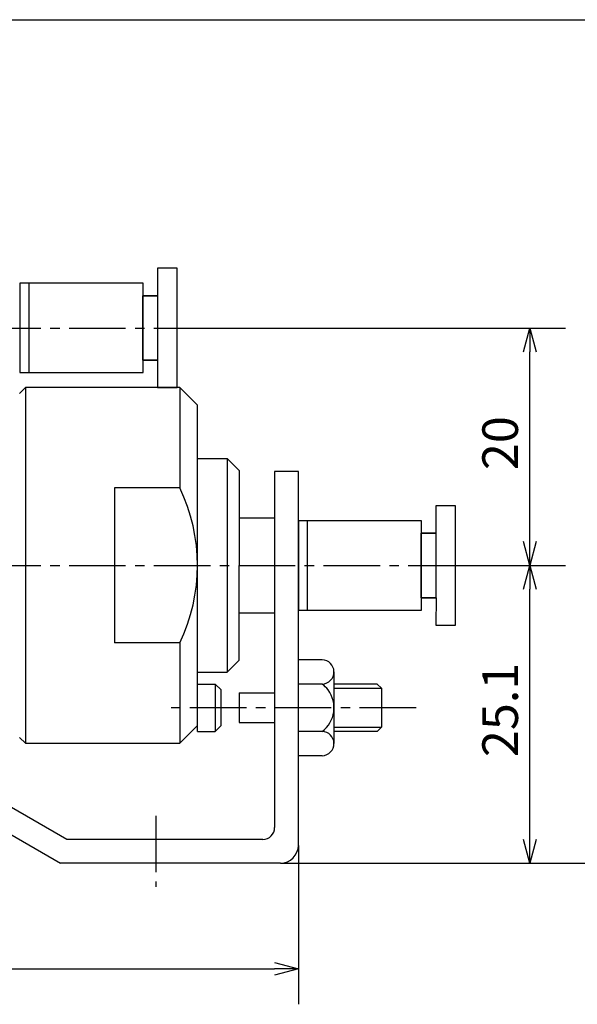
# Model space of a CAD drawing. Units: millimetres. Extents: x 71 to 225, y 28 to 182.
# Drawn here: x 125 to 172, y 82 to 165 of the extents above; entities that cross this region are included whole.
import ezdxf

# ---------------------------------------------------------------- set-up
doc = ezdxf.new("R2010")
doc.units = ezdxf.units.MM
doc.header["$MEASUREMENT"] = 0
for name, pattern in [('AI-Linetype-3', [7.14375, 4.7625, -0.79375, 0.79375, -0.79375]), ('AI-Linetype-4', [7.14375, 4.7625, -0.79375, 0.79375, -0.79375]), ('AI-Linetype-5', [7.14375, 4.7625, -0.79375, 0.79375, -0.79375]), ('AI-Linetype-7', [7.14375, 4.7625, -0.79375, 0.79375, -0.79375])]:
    doc.linetypes.add(name, pattern=pattern)
for name, color, linetype, true_color in [('CENTER', 7, 'Continuous', 0xffffff), ('DIMENSION', 7, 'Continuous', 0xffffff), ('LINE', 7, 'Continuous', 0xffffff)]:
    doc.layers.add(name, color=color, linetype=linetype, true_color=true_color)

# ---------------------------------------------------------------- blocks, each defined once
blk = doc.blocks.new('block 424')
at = {"color": 3, "lineweight": 25, "true_color": 0x00ff00}
blk.add_lwpolyline([(167.767, 139.128), (167.767, 137.128)], dxfattribs=at)
blk = doc.blocks.new('block 423')
at = {"color": 3, "lineweight": 25, "true_color": 0x00ff00}
blk.add_lwpolyline([(167.767, 139.128), (168.303, 137.128)], dxfattribs=at)
blk = doc.blocks.new('block 422')
at = {"color": 3, "lineweight": 25, "true_color": 0x00ff00}
blk.add_lwpolyline([(167.231, 137.128), (167.767, 139.128)], dxfattribs=at)
blk = doc.blocks.new('block 421')
at = {"color": 3, "lineweight": 25, "true_color": 0x00ff00}
blk.add_lwpolyline([(167.767, 119.128), (167.767, 121.128)], dxfattribs=at)
blk = doc.blocks.new('block 420')
at = {"color": 3, "lineweight": 25, "true_color": 0x00ff00}
blk.add_lwpolyline([(167.767, 119.128), (167.231, 121.128)], dxfattribs=at)
blk = doc.blocks.new('block 419')
at = {"color": 3, "lineweight": 25, "true_color": 0x00ff00}
blk.add_lwpolyline([(168.303, 121.128), (167.767, 119.128)], dxfattribs=at)
blk = doc.blocks.new('block 418')
at = {"color": 3, "lineweight": 25, "true_color": 0x00ff00}
blk.add_lwpolyline([(167.767, 119.128), (167.767, 117.128)], dxfattribs=at)
blk = doc.blocks.new('block 417')
at = {"color": 3, "lineweight": 25, "true_color": 0x00ff00}
blk.add_lwpolyline([(167.767, 119.128), (168.303, 117.128)], dxfattribs=at)
blk = doc.blocks.new('block 416')
at = {"color": 3, "lineweight": 25, "true_color": 0x00ff00}
blk.add_lwpolyline([(167.231, 117.128), (167.767, 119.128)], dxfattribs=at)
blk = doc.blocks.new('block 415')
at = {"color": 3, "lineweight": 25, "true_color": 0x00ff00}
blk.add_lwpolyline([(167.767, 94.028), (167.767, 96.028)], dxfattribs=at)
blk = doc.blocks.new('block 414')
at = {"color": 3, "lineweight": 25, "true_color": 0x00ff00}
blk.add_lwpolyline([(167.767, 94.028), (167.231, 96.028)], dxfattribs=at)
blk = doc.blocks.new('block 413')
at = {"color": 3, "lineweight": 25, "true_color": 0x00ff00}
blk.add_lwpolyline([(168.303, 96.028), (167.767, 94.028)], dxfattribs=at)
blk = doc.blocks.new('block 412')
at = {"color": 3, "lineweight": 25, "true_color": 0x00ff00}
blk.add_lwpolyline([(148.267, 85.128), (146.267, 85.128)], dxfattribs=at)
blk = doc.blocks.new('block 411')
at = {"color": 3, "lineweight": 25, "true_color": 0x00ff00}
blk.add_lwpolyline([(148.267, 85.128), (146.267, 84.592)], dxfattribs=at)
blk = doc.blocks.new('block 410')
at = {"color": 3, "lineweight": 25, "true_color": 0x00ff00}
blk.add_lwpolyline([(146.267, 85.664), (148.267, 85.128)], dxfattribs=at)
blk = doc.blocks.new('block 358')
at = {"layer": 'DIMENSION', "color": 3, "lineweight": 25, "true_color": 0x00ff00}
blk.add_lwpolyline([(114.375, 165.128), (179.767, 165.128)], dxfattribs=at)
blk = doc.blocks.new('block 357')
at = {"layer": 'DIMENSION', "color": 3, "lineweight": 25, "true_color": 0x00ff00}
blk.add_lwpolyline([(146.767, 94.028), (179.767, 94.028)], dxfattribs=at)
blk = doc.blocks.new('block 356')
at = {"layer": 'DIMENSION', "color": 3, "true_color": 0x00ff00, "insert": (166.767, 127.163), "char_height": 3, "width": 6.95575, "attachment_point": 7, "rotation": 90, "line_spacing_factor": 0.963855}
blk.add_mtext('\\fKozuka Gothic Pr6N R;20', dxfattribs=at)
blk = doc.blocks.new('block 355')
at = {"layer": 'DIMENSION', "color": 3, "lineweight": 25, "true_color": 0x00ff00}
blk.add_lwpolyline([(167.767, 121.128), (167.767, 137.128)], dxfattribs=at)
blk = doc.blocks.new('block 354')
at = {"layer": 'DIMENSION', "color": 3, "lineweight": 25, "true_color": 0x00ff00}
blk.add_lwpolyline([(137.377, 139.128), (170.767, 139.128)], dxfattribs=at)
blk = doc.blocks.new('block 353')
at = {"layer": 'DIMENSION', "color": 3, "true_color": 0x00ff00, "insert": (166.767, 102.969), "char_height": 3, "width": 9.26549, "attachment_point": 7, "rotation": 90, "line_spacing_factor": 0.963855}
blk.add_mtext('\\fKozuka Gothic Pr6N R;25.1', dxfattribs=at)
blk = doc.blocks.new('block 352')
at = {"layer": 'DIMENSION', "color": 3, "lineweight": 25, "true_color": 0x00ff00}
blk.add_lwpolyline([(167.767, 96.028), (167.767, 117.128)], dxfattribs=at)
blk = doc.blocks.new('block 351')
at = {"layer": 'DIMENSION', "color": 3, "lineweight": 25, "true_color": 0x00ff00}
blk.add_lwpolyline([(161.671, 119.128), (170.767, 119.128)], dxfattribs=at)
blk = doc.blocks.new('block 349')
at = {"layer": 'DIMENSION', "color": 3, "lineweight": 25, "true_color": 0x00ff00}
blk.add_lwpolyline([(88.267, 85.128), (146.267, 85.128)], dxfattribs=at)
blk = doc.blocks.new('block 348')
at = {"layer": 'DIMENSION', "color": 3, "lineweight": 25, "true_color": 0x00ff00}
blk.add_lwpolyline([(148.267, 95.528), (148.267, 82.128)], dxfattribs=at)
blk = doc.blocks.new('block 301')
at = {"layer": 'CENTER', "color": 4, "linetype": 'AI-Linetype-7', "lineweight": 25, "true_color": 0x00ffff}
blk.add_lwpolyline([(121.809, 139.128), (137.377, 139.128)], dxfattribs=at)
blk = doc.blocks.new('block 299')
at = {"layer": 'CENTER', "color": 4, "linetype": 'AI-Linetype-5', "lineweight": 25, "true_color": 0x00ffff}
blk.add_lwpolyline([(136.267, 98.028), (136.267, 92.028)], dxfattribs=at)
blk = doc.blocks.new('block 298')
at = {"layer": 'CENTER', "color": 4, "linetype": 'AI-Linetype-4', "lineweight": 25, "true_color": 0x00ffff}
blk.add_lwpolyline([(158.184, 107.128), (136.806, 107.128)], dxfattribs=at)
blk = doc.blocks.new('block 297')
at = {"layer": 'CENTER', "color": 4, "linetype": 'AI-Linetype-3', "lineweight": 25, "true_color": 0x00ffff}
blk.add_lwpolyline([(121.809, 119.128), (161.671, 119.128)], dxfattribs=at)
blk = doc.blocks.new('block 294')
at = {"layer": 'LINE', "color": 2, "lineweight": 25, "true_color": 0xffff00}
for points in [[(124.81, 135.378), (135.193, 135.378), (135.193, 136.427), (136.409, 136.427), (136.405, 134.117), (138.044, 134.117), (138.044, 144.175), (136.405, 144.175), (136.391, 141.863), (135.193, 141.863), (135.193, 142.915), (124.81, 142.915)], [(125.564, 142.915), (125.564, 135.378)]]:
    blk.add_lwpolyline(points, dxfattribs=at)
for points in [[(135.193, 135.378), (135.193, 142.915), (124.81, 142.915), (124.81, 135.378)], [(136.391, 141.863), (136.391, 136.427), (135.158, 136.427), (135.158, 141.863)]]:
    blk.add_lwpolyline(points, close=True, dxfattribs=at)
blk = doc.blocks.new('block 293')
at = {"layer": 'LINE', "color": 2, "lineweight": 25, "true_color": 0xffff00}
for points in [[(148.267, 115.351), (158.651, 115.351), (158.651, 116.4), (159.867, 116.4), (159.862, 114.09), (161.502, 114.09), (161.502, 124.148), (159.862, 124.148), (159.848, 121.836), (158.651, 121.836), (158.651, 122.888), (148.267, 122.888)], [(149.021, 122.888), (149.021, 115.351)]]:
    blk.add_lwpolyline(points, dxfattribs=at)
for points in [[(158.651, 115.351), (158.651, 122.888), (148.267, 122.888), (148.267, 115.351)], [(159.848, 121.836), (159.848, 116.4), (158.615, 116.4), (158.615, 121.836)]]:
    blk.add_lwpolyline(points, close=True, dxfattribs=at)
blk = doc.blocks.new('block 284')
at = {"layer": 'LINE', "color": 4, "lineweight": 25, "true_color": 0x00ffff}
blk.add_lwpolyline([(151.267, 105.478), (155.267, 105.478)], dxfattribs=at)
blk = doc.blocks.new('block 283')
at = {"layer": 'LINE', "color": 4, "lineweight": 25, "true_color": 0x00ffff}
blk.add_lwpolyline([(151.267, 108.778), (155.267, 108.778)], dxfattribs=at)
blk = doc.blocks.new('block 107')
at = {"layer": 'LINE', "color": 2, "lineweight": 25, "true_color": 0xffff00}
blk.add_open_spline([(150.267, 109.128), (150.831, 109.139), (151.279, 109.606), (151.267, 110.169), (151.256, 110.717), (150.815, 111.158), (150.267, 111.169)], degree=3, knots=[0, 0, 0, 0, 1, 1, 1, 2, 2, 2, 2], dxfattribs=at)
blk = doc.blocks.new('block 106')
at = {"layer": 'LINE', "color": 2, "lineweight": 25, "true_color": 0xffff00}
blk.add_lwpolyline([(150.267, 105.128), (148.267, 105.128)], dxfattribs=at)
blk = doc.blocks.new('block 105')
at = {"layer": 'LINE', "color": 2, "lineweight": 25, "true_color": 0xffff00}
blk.add_lwpolyline([(154.917, 105.128), (151.267, 105.128)], dxfattribs=at)
blk = doc.blocks.new('block 104')
at = {"layer": 'LINE', "color": 2, "lineweight": 25, "true_color": 0xffff00}
blk.add_lwpolyline([(150.267, 109.128), (148.267, 109.128)], dxfattribs=at)
blk = doc.blocks.new('block 103')
at = {"layer": 'LINE', "color": 2, "lineweight": 25, "true_color": 0xffff00}
blk.add_lwpolyline([(154.917, 109.128), (151.267, 109.128)], dxfattribs=at)
blk = doc.blocks.new('block 102')
at = {"layer": 'LINE', "color": 2, "lineweight": 25, "true_color": 0xffff00}
blk.add_open_spline([(150.267, 103.086), (150.831, 103.098), (151.279, 103.564), (151.267, 104.128), (151.256, 104.675), (150.815, 105.117), (150.267, 105.128)], degree=3, knots=[0, 0, 0, 0, 1, 1, 1, 2, 2, 2, 2], dxfattribs=at)
blk = doc.blocks.new('block 101')
at = {"layer": 'LINE', "color": 2, "lineweight": 25, "true_color": 0xffff00}
blk.add_open_spline([(150.267, 105.128), (151.372, 105.956), (151.596, 107.523), (150.767, 108.628), (150.625, 108.817), (150.457, 108.986), (150.267, 109.128)], degree=3, knots=[0, 0, 0, 0, 1, 1, 1, 2, 2, 2, 2], dxfattribs=at)
blk = doc.blocks.new('block 100')
at = {"layer": 'LINE', "color": 2, "lineweight": 25, "true_color": 0xffff00}
blk.add_lwpolyline([(150.267, 103.086), (148.267, 103.086)], dxfattribs=at)
blk = doc.blocks.new('block 99')
at = {"layer": 'LINE', "color": 2, "lineweight": 25, "true_color": 0xffff00}
blk.add_lwpolyline([(150.267, 111.169), (148.267, 111.169)], dxfattribs=at)
blk = doc.blocks.new('block 98')
at = {"layer": 'LINE', "color": 2, "lineweight": 25, "true_color": 0xffff00}
blk.add_lwpolyline([(151.267, 110.154), (151.267, 104.107)], dxfattribs=at)
blk = doc.blocks.new('block 97')
at = {"layer": 'LINE', "color": 2, "lineweight": 25, "true_color": 0xffff00}
blk.add_lwpolyline([(155.267, 105.478), (154.917, 105.128)], dxfattribs=at)
blk = doc.blocks.new('block 96')
at = {"layer": 'LINE', "color": 2, "lineweight": 25, "true_color": 0xffff00}
blk.add_lwpolyline([(155.267, 108.778), (154.917, 109.128)], dxfattribs=at)
blk = doc.blocks.new('block 95')
at = {"layer": 'LINE', "color": 2, "lineweight": 25, "true_color": 0xffff00}
blk.add_lwpolyline([(143.267, 105.878), (146.267, 105.878)], dxfattribs=at)
blk = doc.blocks.new('block 94')
at = {"layer": 'LINE', "color": 2, "lineweight": 25, "true_color": 0xffff00}
blk.add_lwpolyline([(143.267, 108.378), (143.267, 105.878)], dxfattribs=at)
blk = doc.blocks.new('block 93')
at = {"layer": 'LINE', "color": 2, "lineweight": 25, "true_color": 0xffff00}
blk.add_lwpolyline([(143.267, 108.378), (146.267, 108.378)], dxfattribs=at)
blk = doc.blocks.new('block 92')
at = {"layer": 'LINE', "color": 2, "lineweight": 25, "true_color": 0xffff00}
blk.add_lwpolyline([(155.267, 108.778), (155.267, 105.478)], dxfattribs=at)
blk = doc.blocks.new('block 91')
at = {"layer": 'LINE', "color": 2, "lineweight": 25, "true_color": 0xffff00}
blk.add_lwpolyline([(148.267, 95.528), (148.267, 127.028)], dxfattribs=at)
blk = doc.blocks.new('block 90')
at = {"layer": 'LINE', "color": 2, "lineweight": 25, "true_color": 0xffff00}
blk.add_lwpolyline([(146.267, 127.028), (146.267, 97.028)], dxfattribs=at)
blk = doc.blocks.new('block 89')
at = {"layer": 'LINE', "color": 2, "lineweight": 25, "true_color": 0xffff00}
blk.add_lwpolyline([(143.267, 123.128), (146.267, 123.128)], dxfattribs=at)
blk = doc.blocks.new('block 88')
at = {"layer": 'LINE', "color": 2, "lineweight": 25, "true_color": 0xffff00}
blk.add_lwpolyline([(143.267, 115.128), (146.267, 115.128)], dxfattribs=at)
blk = doc.blocks.new('block 73')
at = {"layer": 'LINE', "color": 2, "lineweight": 25, "true_color": 0xffff00}
blk.add_open_spline([(138.267, 112.589), (140.267, 116.719), (140.267, 121.537), (138.267, 125.666)], degree=3, dxfattribs=at)
blk = doc.blocks.new('block 72')
at = {"layer": 'LINE', "color": 2, "lineweight": 25, "true_color": 0xffff00}
blk.add_lwpolyline([(146.767, 94.028), (128.231, 94.028)], dxfattribs=at)
blk = doc.blocks.new('block 70')
at = {"layer": 'LINE', "color": 2, "lineweight": 25, "true_color": 0xffff00}
blk.add_lwpolyline([(122.862, 97.128), (128.231, 94.028)], dxfattribs=at)
blk = doc.blocks.new('block 64')
at = {"layer": 'LINE', "color": 2, "lineweight": 25, "true_color": 0xffff00}
blk.add_lwpolyline([(128.767, 96.028), (123.571, 99.028)], dxfattribs=at)
blk = doc.blocks.new('block 63')
at = {"layer": 'LINE', "color": 2, "lineweight": 25, "true_color": 0xffff00}
blk.add_open_spline([(145.267, 96.028), (145.82, 96.028), (146.267, 96.475), (146.267, 97.028)], degree=3, dxfattribs=at)
blk = doc.blocks.new('block 62')
at = {"layer": 'LINE', "color": 2, "lineweight": 25, "true_color": 0xffff00}
blk.add_lwpolyline([(145.267, 96.028), (128.767, 96.028)], dxfattribs=at)
blk = doc.blocks.new('block 60')
at = {"layer": 'LINE', "color": 2, "lineweight": 25, "true_color": 0xffff00}
blk.add_lwpolyline([(148.267, 127.028), (146.267, 127.028)], dxfattribs=at)
blk = doc.blocks.new('block 59')
at = {"layer": 'LINE', "color": 2, "lineweight": 25, "true_color": 0xffff00}
blk.add_open_spline([(146.767, 94.028), (147.596, 94.028), (148.267, 94.699), (148.267, 95.528)], degree=3, dxfattribs=at)
blk = doc.blocks.new('block 54')
at = {"layer": 'LINE', "color": 2, "lineweight": 25, "true_color": 0xffff00}
blk.add_lwpolyline([(141.267, 109.128), (141.267, 105.128)], dxfattribs=at)
blk = doc.blocks.new('block 53')
at = {"layer": 'LINE', "color": 2, "lineweight": 25, "true_color": 0xffff00}
blk.add_lwpolyline([(141.267, 105.128), (141.767, 105.628)], dxfattribs=at)
blk = doc.blocks.new('block 52')
at = {"layer": 'LINE', "color": 2, "lineweight": 25, "true_color": 0xffff00}
blk.add_lwpolyline([(141.267, 109.128), (141.767, 108.628)], dxfattribs=at)
blk = doc.blocks.new('block 51')
at = {"layer": 'LINE', "color": 2, "lineweight": 25, "true_color": 0xffff00}
blk.add_lwpolyline([(141.767, 105.628), (141.767, 108.628)], dxfattribs=at)
blk = doc.blocks.new('block 50')
at = {"layer": 'LINE', "color": 2, "lineweight": 25, "true_color": 0xffff00}
blk.add_lwpolyline([(139.767, 109.128), (141.267, 109.128)], dxfattribs=at)
blk = doc.blocks.new('block 49')
at = {"layer": 'LINE', "color": 2, "lineweight": 25, "true_color": 0xffff00}
blk.add_lwpolyline([(139.767, 105.128), (141.267, 105.128)], dxfattribs=at)
blk = doc.blocks.new('block 48')
at = {"layer": 'LINE', "color": 2, "lineweight": 25, "true_color": 0xffff00}
blk.add_lwpolyline([(138.267, 112.589), (138.267, 104.128)], dxfattribs=at)
blk = doc.blocks.new('block 47')
at = {"layer": 'LINE', "color": 2, "lineweight": 25, "true_color": 0xffff00}
blk.add_lwpolyline([(138.267, 134.128), (138.267, 125.666)], dxfattribs=at)
blk = doc.blocks.new('block 46')
at = {"layer": 'LINE', "color": 2, "lineweight": 25, "true_color": 0xffff00}
blk.add_lwpolyline([(138.267, 125.666), (132.767, 125.666)], dxfattribs=at)
blk = doc.blocks.new('block 45')
at = {"layer": 'LINE', "color": 2, "lineweight": 25, "true_color": 0xffff00}
blk.add_lwpolyline([(138.267, 112.589), (132.767, 112.589)], dxfattribs=at)
blk = doc.blocks.new('block 44')
at = {"layer": 'LINE', "color": 2, "lineweight": 25, "true_color": 0xffff00}
blk.add_lwpolyline([(132.767, 125.666), (132.767, 112.589)], dxfattribs=at)
blk = doc.blocks.new('block 43')
at = {"layer": 'LINE', "color": 2, "lineweight": 25, "true_color": 0xffff00}
blk.add_lwpolyline([(125.267, 134.128), (125.267, 104.128)], dxfattribs=at)
blk = doc.blocks.new('block 42')
at = {"layer": 'LINE', "color": 2, "lineweight": 25, "true_color": 0xffff00}
blk.add_lwpolyline([(142.267, 128.128), (142.267, 110.128)], dxfattribs=at)
blk = doc.blocks.new('block 41')
at = {"layer": 'LINE', "color": 2, "lineweight": 25, "true_color": 0xffff00}
blk.add_lwpolyline([(139.767, 132.628), (138.267, 134.128)], dxfattribs=at)
blk = doc.blocks.new('block 40')
at = {"layer": 'LINE', "color": 2, "lineweight": 25, "true_color": 0xffff00}
blk.add_lwpolyline([(138.267, 134.128), (125.267, 134.128)], dxfattribs=at)
blk = doc.blocks.new('block 39')
at = {"layer": 'LINE', "color": 2, "lineweight": 25, "true_color": 0xffff00}
blk.add_lwpolyline([(138.267, 104.128), (139.767, 105.628)], dxfattribs=at)
blk = doc.blocks.new('block 38')
at = {"layer": 'LINE', "color": 2, "lineweight": 25, "true_color": 0xffff00}
blk.add_lwpolyline([(142.267, 110.128), (143.267, 111.128)], dxfattribs=at)
blk = doc.blocks.new('block 37')
at = {"layer": 'LINE', "color": 2, "lineweight": 25, "true_color": 0xffff00}
blk.add_lwpolyline([(124.767, 104.628), (125.267, 104.128)], dxfattribs=at)
blk = doc.blocks.new('block 36')
at = {"layer": 'LINE', "color": 2, "lineweight": 25, "true_color": 0xffff00}
blk.add_lwpolyline([(143.267, 111.128), (143.267, 119.128)], dxfattribs=at)
blk = doc.blocks.new('block 35')
at = {"layer": 'LINE', "color": 2, "lineweight": 25, "true_color": 0xffff00}
blk.add_lwpolyline([(139.767, 110.128), (142.267, 110.128)], dxfattribs=at)
blk = doc.blocks.new('block 34')
at = {"layer": 'LINE', "color": 2, "lineweight": 25, "true_color": 0xffff00}
blk.add_lwpolyline([(125.267, 104.128), (138.267, 104.128)], dxfattribs=at)
blk = doc.blocks.new('block 33')
at = {"layer": 'LINE', "color": 2, "lineweight": 25, "true_color": 0xffff00}
blk.add_lwpolyline([(142.267, 128.128), (143.267, 127.128)], dxfattribs=at)
blk = doc.blocks.new('block 32')
at = {"layer": 'LINE', "color": 2, "lineweight": 25, "true_color": 0xffff00}
blk.add_lwpolyline([(124.767, 133.628), (125.267, 134.128)], dxfattribs=at)
blk = doc.blocks.new('block 31')
at = {"layer": 'LINE', "color": 2, "lineweight": 25, "true_color": 0xffff00}
blk.add_lwpolyline([(143.267, 127.128), (143.267, 119.128)], dxfattribs=at)
blk = doc.blocks.new('block 30')
at = {"layer": 'LINE', "color": 2, "lineweight": 25, "true_color": 0xffff00}
blk.add_lwpolyline([(139.767, 128.128), (142.267, 128.128)], dxfattribs=at)
blk = doc.blocks.new('block 29')
at = {"layer": 'LINE', "color": 2, "lineweight": 25, "true_color": 0xffff00}
blk.add_lwpolyline([(139.767, 105.128), (139.767, 132.628)], dxfattribs=at)

msp = doc.modelspace()

# ---------------------------------------------------------------- block references
for name in ['block 422', 'block 424', 'block 423', 'block 420', 'block 421', 'block 419', 'block 416', 'block 418', 'block 417', 'block 414', 'block 415', 'block 413', 'block 410', 'block 412', 'block 411']:
    msp.add_blockref(name, (0, 0))
at = {"layer": 'CENTER'}
for name in ['block 301', 'block 297', 'block 298', 'block 299']:
    msp.add_blockref(name, (0, 0), dxfattribs=at)
at = {"layer": 'DIMENSION'}
for name in ['block 358', 'block 354', 'block 355', 'block 356', 'block 351', 'block 352', 'block 353', 'block 348', 'block 357', 'block 349']:
    msp.add_blockref(name, (0, 0), dxfattribs=at)
at = {"layer": 'LINE'}
for name in ['block 294', 'block 32', 'block 43', 'block 40', 'block 47', 'block 41', 'block 29', 'block 30', 'block 42', 'block 33', 'block 31', 'block 90', 'block 60', 'block 91', 'block 46', 'block 44', 'block 73', 'block 293', 'block 89', 'block 36', 'block 88', 'block 45', 'block 48', 'block 38', 'block 99', 'block 107', 'block 35', 'block 98', 'block 50', 'block 54', 'block 52', 'block 104', 'block 101', 'block 103', 'block 283', 'block 96', 'block 92', 'block 51', 'block 94', 'block 93', 'block 39', 'block 53', 'block 95', 'block 284', 'block 97', 'block 37', 'block 49', 'block 106', 'block 102', 'block 105', 'block 34', 'block 100', 'block 64', 'block 70', 'block 63', 'block 62', 'block 59', 'block 72']:
    msp.add_blockref(name, (0, 0), dxfattribs=at)

doc.saveas('drawing.dxf')
